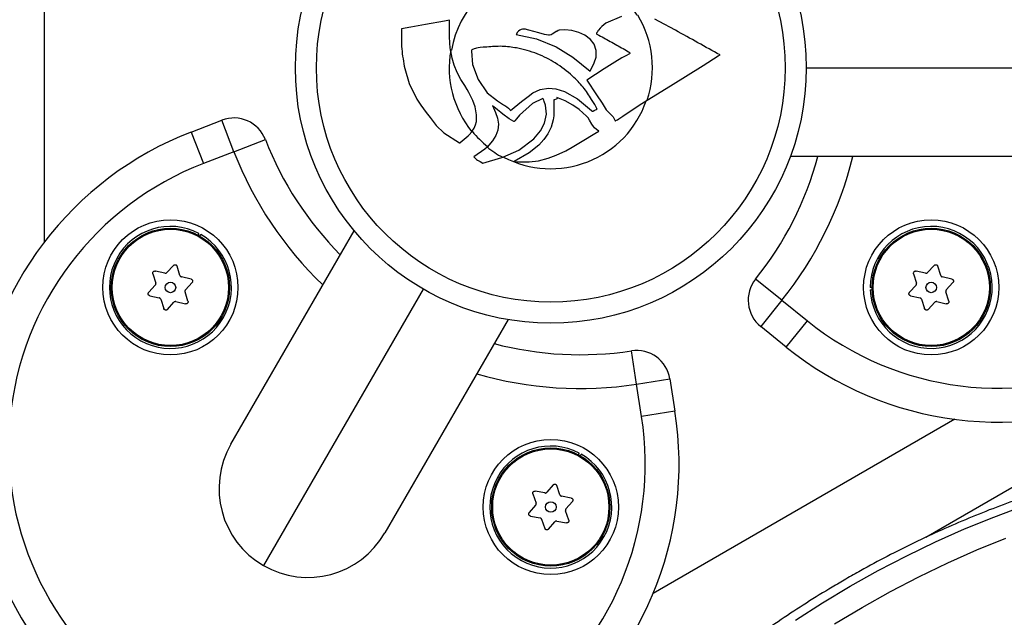
# Model space of a CAD drawing. Units: inches. Extents: x 66 to 1028, y 77 to 545.
# Drawn here: x 323 to 331, y 277 to 282 of the extents above; entities that cross this region are included whole.
import ezdxf

# ---------------------------------------------------------------- set-up
doc = ezdxf.new("R2010")
doc.units = ezdxf.units.IN
doc.header["$MEASUREMENT"] = 0
doc.header["$PDSIZE"] = -1
doc.layers.add('CONTOUR', color=7, linetype='Continuous')
doc.layers.add('DIM_IMP_BORDURE', color=7, linetype='Continuous')
doc.styles.add('DIM', font='romans.shx')
doc.dimstyles.new('Implantation (Pied-mètre)', dxfattribs={"dimscale": 96, "dimtxt": 0.09375, "dimasz": 0.125, "dimexe": 0.125, "dimexo": 0.125, "dimgap": 0.03, "dimtad": 1, "dimdec": 3, "dimzin": 0, "dimdsep": 46, "dimlunit": 4, "dimtxsty": 'DIM', "dimblk1": 'OBLIQUE', "dimblk2": 'OBLIQUE', "dimsah": 1, "dimcen": 0.089844, "dimdle": 0.125, "dimclrt": 7, "dimadec": 0, "dimazin": 0, "dimtfac": 1, "dimtdec": 0, "dimtofl": 0, "dimtmove": 0, "dimatfit": 3, "dimldrblk": 'OBLIQUE', "dimfxl": 1, "dimfrac": 2, "dimtolj": 1, "dimtzin": 0, "dimarcsym": 0})

# ---------------------------------------------------------------- blocks, each defined once
blk = doc.blocks.new('_OBLIQUE')
at = {"color": 0, "linetype": 'ByBlock'}
blk.add_line((-0.5, -0.5), (0.5, 0.5), dxfattribs=at)
blk = doc.blocks.new('*D13')
at = {"layer": 'Defpoints', "color": 0}
for p in [(387.5776, 471.617), (97.3187, 93.0549), (584.9854, 93.0549)]:
    blk.add_point(p, dxfattribs=at)
at = {"layer": 'DIM_IMP_BORDURE', "color": 0, "lineweight": -2}
for p, q in [((97.3187, 487.867), (97.3187, 76.8049)), ((371.3276, 471.617), (81.0687, 471.617)), ((568.7354, 93.0549), (81.0687, 93.0549))]:
    blk.add_line(p, q, dxfattribs=at)
at = {"layer": 'DIM_IMP_BORDURE', "color": 0, "lineweight": -2, "xscale": 16.25, "yscale": 16.25, "zscale": 16.25}
for p, rotation in [((97.3187, 471.617), 90), ((97.3187, 93.0549), 270)]:
    blk.add_blockref('_OBLIQUE', p, dxfattribs=dict(at, rotation=rotation))
at = {"layer": 'DIM_IMP_BORDURE', "color": 7, "insert": (84.1511, 282.336), "char_height": 12.1875, "attachment_point": 5, "rotation": 90, "style": 'DIM'}
blk.add_mtext('\\A1;31\'-7" [9.615m]', dxfattribs=at)

msp = doc.modelspace()

# ---------------------------------------------------------------- linework, layer by layer
at = {"layer": 'CONTOUR'}
for p, q in [((323.6701, 279.9862), (323.6701, 282.5635)), ((327.9408, 281.6541), (327.8234, 281.604)), ((326.4905, 281.595), (326.3807, 281.5754)), ((326.6298, 281.6195), (326.4905, 281.595)), ((326.6682, 281.6265), (326.6298, 281.6195)), ((326.6664, 281.5599), (326.6682, 281.6265)), ((328.2198, 281.6177), (328.1863, 281.6352)), ((328.339, 281.5525), (328.2198, 281.6177)), ((326.3116, 281.5621), (326.3116, 281.5597)), ((326.313, 281.5625), (326.3117, 281.5622)), ((326.3807, 281.5754), (326.313, 281.5625)), ((326.6668, 281.5108), (326.6664, 281.5599)), ((326.6703, 281.4511), (326.6668, 281.5108)), ((327.1645, 281.5289), (327.1597, 281.5206)), ((327.1597, 281.5206), (327.3111, 281.4882)), ((327.1688, 281.5353), (327.1645, 281.5289)), ((327.1736, 281.5416), (327.1688, 281.5353)), ((327.178, 281.5464), (327.1736, 281.5416)), ((327.1879, 281.5543), (327.178, 281.5464)), ((327.1981, 281.5589), (327.1879, 281.5543)), ((327.2086, 281.5608), (327.1981, 281.5589)), ((327.2229, 281.5606), (327.2086, 281.5608)), ((327.2297, 281.5597), (327.2229, 281.5606)), ((327.2381, 281.5581), (327.2297, 281.5597)), ((327.2456, 281.5564), (327.2381, 281.5581)), ((327.2555, 281.5539), (327.2456, 281.5564)), ((327.3278, 281.533), (327.2555, 281.5539)), ((327.3715, 281.5215), (327.3278, 281.533)), ((327.4006, 281.5154), (327.3715, 281.5215)), ((327.4077, 281.5154), (327.4006, 281.5154)), ((327.4187, 281.5189), (327.4077, 281.5154)), ((327.4262, 281.5227), (327.4187, 281.5189)), ((327.4394, 281.5307), (327.4262, 281.5227)), ((327.4574, 281.5423), (327.4394, 281.5307)), ((327.4605, 281.5442), (327.4574, 281.5423)), ((327.4724, 281.5502), (327.4605, 281.5442)), ((327.4798, 281.5525), (327.4724, 281.5502)), ((327.5217, 281.5565), (327.4798, 281.5525)), ((327.5734, 281.5513), (327.5217, 281.5565)), ((327.6247, 281.5372), (327.5734, 281.5513)), ((327.6694, 281.516), (327.6247, 281.5372)), ((327.712, 281.4836), (327.6694, 281.516)), ((327.7544, 281.5284), (327.7552, 281.5274)), ((327.7552, 281.5274), (327.7563, 281.5264)), ((327.7563, 281.5264), (327.7586, 281.5248)), ((327.7586, 281.5248), (327.773, 281.5163)), ((326.6761, 281.4028), (326.6703, 281.4511)), ((327.3111, 281.4882), (327.4556, 281.4299)), ((327.7386, 281.4492), (327.712, 281.4836)), ((327.7539, 281.4039), (327.7386, 281.4492)), ((326.6765, 281.4007), (326.6761, 281.4028)), ((326.6878, 281.3451), (326.6765, 281.4007)), ((326.8293, 281.3977), (326.8388, 281.2985)), ((326.8336, 281.4066), (326.8304, 281.4021)), ((326.8377, 281.4098), (326.8336, 281.4066)), ((326.8445, 281.4134), (326.8377, 281.4098)), ((326.8511, 281.4159), (326.8445, 281.4134)), ((326.8602, 281.4185), (326.8511, 281.4159)), ((326.8684, 281.4203), (326.8602, 281.4185)), ((326.8787, 281.4221), (326.8684, 281.4203)), ((326.8942, 281.4242), (326.8787, 281.4221)), ((326.9171, 281.4264), (326.8942, 281.4242)), ((326.9446, 281.4286), (326.9171, 281.4264)), ((327.4556, 281.4299), (327.5806, 281.3544)), ((327.7516, 281.3538), (327.7539, 281.4039)), ((327.977, 281.3653), (327.9431, 281.3482)), ((327.964, 281.4106), (327.9916, 281.394)), ((327.9951, 281.376), (327.977, 281.3653)), ((327.9916, 281.394), (327.9963, 281.3905)), ((327.9987, 281.3787), (327.9951, 281.376)), ((327.9963, 281.3905), (327.999, 281.3881)), ((328.0006, 281.3805), (327.9987, 281.3787)), ((327.999, 281.3881), (328.0013, 281.3854)), ((328.002, 281.3827), (328.0006, 281.3805)), ((328.0013, 281.3854), (328.0021, 281.3839)), ((328.5451, 281.2921), (328.6559, 281.3643)), ((328.6559, 281.3643), (328.6692, 281.3699)), ((326.703, 281.2943), (326.6878, 281.3451)), ((326.7248, 281.2413), (326.703, 281.2943)), ((326.8388, 281.2985), (326.8789, 281.1895)), ((327.5806, 281.3544), (327.7086, 281.25)), ((327.7086, 281.25), (327.7379, 281.3108)), ((327.7379, 281.3108), (327.7516, 281.3538)), ((327.8902, 281.3164), (327.8121, 281.2667)), ((327.9431, 281.3482), (327.8902, 281.3164)), ((328.3025, 281.1416), (328.5451, 281.2921)), ((326.336, 281.2687), (326.3698, 281.1582)), ((326.7525, 281.1895), (326.7248, 281.2413)), ((327.8121, 281.2667), (327.6827, 281.1826)), ((329.3071, 281.2749), (331.6696, 281.2749)), ((326.3698, 281.1582), (326.4269, 281.0437)), ((326.7804, 281.1432), (326.7525, 281.1895)), ((326.7973, 281.1145), (326.7804, 281.1432)), ((326.8789, 281.1895), (326.947, 281.0905)), ((327.6827, 281.1826), (327.7563, 281.0748)), ((328.1294, 281.0343), (328.3025, 281.1416)), ((326.8094, 281.0931), (326.7973, 281.1145)), ((326.8394, 281.0321), (326.8094, 281.0931)), ((326.947, 281.0905), (327.0229, 281.0304)), ((327.2484, 281.063), (327.2848, 281.0893)), ((327.2848, 281.0893), (327.3386, 281.1155)), ((327.3386, 281.1155), (327.399, 281.125)), ((327.399, 281.125), (327.4534, 281.1194)), ((327.4534, 281.1194), (327.5175, 281.0993)), ((327.5175, 281.0993), (327.6156, 281.0452)), ((327.7563, 281.0748), (327.7976, 281.012)), ((326.4269, 281.0437), (326.456, 280.998)), ((326.456, 280.998), (326.494, 280.9447)), ((326.8564, 280.9863), (326.8394, 281.0321)), ((326.9855, 280.9954), (327.0072, 280.9442)), ((326.9963, 280.9866), (326.9855, 280.9954)), ((327.0229, 281.0304), (327.0456, 281.0156)), ((327.0456, 281.0156), (327.0677, 281.0019)), ((327.0677, 281.0019), (327.0757, 280.9968)), ((327.0757, 280.9968), (327.0929, 280.9849)), ((327.1189, 280.9579), (327.2004, 281.0254)), ((327.2813, 281.0101), (327.1848, 280.9246)), ((327.2004, 281.0254), (327.2484, 281.063)), ((327.357, 281.0465), (327.2813, 281.0101)), ((327.3599, 281.0452), (327.3582, 281.0465)), ((327.3611, 281.0436), (327.3599, 281.0452)), ((327.3629, 281.0405), (327.3611, 281.0436)), ((327.3654, 281.0349), (327.3629, 281.0405)), ((327.369, 281.0247), (327.3654, 281.0349)), ((327.3766, 280.9972), (327.369, 281.0247)), ((327.3841, 280.932), (327.3766, 280.9972)), ((327.4395, 281.0389), (327.4393, 281.0308)), ((327.4393, 281.0308), (327.4402, 280.9641)), ((327.4563, 281.0424), (327.4444, 281.0376)), ((327.4609, 281.046), (327.4563, 281.0424)), ((327.4633, 281.0489), (327.4609, 281.046)), ((327.5237, 281.0311), (327.4629, 281.0549)), ((327.5805, 280.9995), (327.5237, 281.0311)), ((327.6277, 280.9651), (327.5805, 280.9995)), ((327.6156, 281.0452), (327.7176, 280.958)), ((327.7423, 281.0023), (327.7192, 281.0411)), ((327.7551, 280.9791), (327.7423, 281.0023)), ((327.7976, 281.012), (327.8268, 280.9649)), ((327.9504, 280.9175), (328.0711, 280.9973)), ((328.0711, 280.9973), (328.1294, 281.0343)), ((326.494, 280.9447), (326.5236, 280.9061)), ((326.8682, 280.9263), (326.8564, 280.9863)), ((326.8666, 280.8785), (326.8682, 280.9263)), ((327.0236, 280.964), (326.9963, 280.9866)), ((327.0072, 280.9442), (327.0221, 280.9029)), ((327.048, 280.9439), (327.0236, 280.964)), ((327.0621, 280.9326), (327.048, 280.9439)), ((327.1085, 280.8984), (327.0621, 280.9326)), ((327.0929, 280.9849), (327.1033, 280.9766)), ((327.1033, 280.9766), (327.1092, 280.9712)), ((327.1092, 280.9712), (327.1132, 280.9669)), ((327.1132, 280.9669), (327.117, 280.9618)), ((327.117, 280.9618), (327.1189, 280.9579)), ((327.1848, 280.9246), (327.1638, 280.8973)), ((327.3697, 280.8646), (327.3841, 280.932)), ((327.4402, 280.9641), (327.439, 280.9192)), ((327.6816, 280.9171), (327.6277, 280.9651)), ((327.7377, 280.9571), (327.739, 280.9578)), ((327.739, 280.9578), (327.7486, 280.9634)), ((327.7486, 280.9634), (327.7554, 280.967)), ((327.7576, 280.9742), (327.7551, 280.9791)), ((327.7554, 280.967), (327.7593, 280.9684)), ((327.7588, 280.9715), (327.7576, 280.9742)), ((327.7595, 280.9688), (327.7588, 280.9715)), ((327.8268, 280.9649), (327.834, 280.9558)), ((327.834, 280.9558), (327.8594, 280.9322)), ((327.8594, 280.9322), (327.8785, 280.9113)), ((324.7565, 280.7996), (324.9825, 280.8867)), ((325.0724, 280.6535), (324.9825, 280.8867)), ((326.5236, 280.9061), (326.57, 280.8482)), ((326.8494, 280.8273), (326.86, 280.852)), ((326.86, 280.852), (326.8666, 280.8785)), ((327.0221, 280.9029), (327.03, 280.8586)), ((327.03, 280.8586), (327.0252, 280.8133)), ((327.1436, 280.8767), (327.1085, 280.8984)), ((327.1465, 280.8777), (327.1444, 280.8766)), ((327.1483, 280.8792), (327.1465, 280.8777)), ((327.1512, 280.8822), (327.1483, 280.8792)), ((327.1638, 280.8973), (327.1512, 280.8822)), ((327.3407, 280.8096), (327.3697, 280.8646)), ((327.435, 280.8899), (327.4195, 280.836)), ((327.439, 280.9192), (327.435, 280.8899)), ((327.6929, 280.9045), (327.6816, 280.9171)), ((327.7046, 280.8881), (327.6929, 280.9045)), ((327.7218, 280.8584), (327.7046, 280.8881)), ((327.7327, 280.8414), (327.7218, 280.8584)), ((327.8785, 280.9113), (327.8876, 280.8925)), ((327.8876, 280.8925), (327.8903, 280.8862)), ((327.894, 280.8832), (327.8968, 280.8836)), ((327.8968, 280.8836), (327.8994, 280.8844)), ((327.8994, 280.8844), (327.9034, 280.8862)), ((327.9034, 280.8862), (327.9101, 280.8899)), ((327.9101, 280.8899), (327.9211, 280.8968)), ((327.9211, 280.8968), (327.9504, 280.9175)), ((324.7565, 280.7996), (324.8464, 280.5663)), ((326.57, 280.8482), (326.6265, 280.794)), ((326.6265, 280.794), (326.7413, 280.7197)), ((326.8054, 280.7725), (326.8128, 280.7794)), ((326.8128, 280.7794), (326.8328, 280.8016)), ((326.8328, 280.8016), (326.8339, 280.8031)), ((326.8339, 280.8031), (326.8494, 280.8273)), ((327.0252, 280.8133), (327.0111, 280.775)), ((327.2913, 280.7504), (327.3407, 280.8096)), ((327.3955, 280.786), (327.3667, 280.7441)), ((327.4195, 280.836), (327.3955, 280.786)), ((327.6503, 280.732), (327.744, 280.7895)), ((327.7416, 280.8303), (327.7327, 280.8414)), ((327.7555, 280.8172), (327.7416, 280.8303)), ((327.744, 280.7895), (327.7721, 280.8061)), ((327.7721, 280.8061), (327.7555, 280.8172)), ((325.0724, 280.6535), (325.3054, 280.7442)), ((326.7463, 280.7211), (326.8054, 280.7725)), ((326.9853, 280.7333), (326.946, 280.6888)), ((327.0111, 280.775), (326.9853, 280.7333)), ((327.1804, 280.6648), (327.2913, 280.7504)), ((327.3667, 280.7441), (327.329, 280.7028)), ((327.5743, 280.6864), (327.6503, 280.732)), ((325.0724, 280.6535), (324.8464, 280.5663)), ((326.9287, 280.6733), (326.8474, 280.6171)), ((326.946, 280.6888), (326.9287, 280.6733)), ((327.0613, 280.6125), (327.1804, 280.6648)), ((327.2581, 280.6463), (327.1462, 280.5824)), ((327.329, 280.7028), (327.2581, 280.6463)), ((327.4575, 280.6272), (327.5274, 280.6604)), ((327.5274, 280.6604), (327.5743, 280.6864)), ((326.8474, 280.6171), (326.8566, 280.606)), ((326.8566, 280.606), (326.8678, 280.5964)), ((326.8678, 280.5964), (326.8738, 280.5926)), ((326.8738, 280.5926), (326.8932, 280.5815)), ((326.8932, 280.5815), (326.914, 280.57)), ((326.914, 280.57), (327.0536, 280.6102)), ((327.0536, 280.6102), (327.0613, 280.6125)), ((327.1459, 280.581), (327.1473, 280.5804)), ((327.1473, 280.5804), (327.1502, 280.5798)), ((327.1502, 280.5798), (327.1562, 280.5791)), ((327.1562, 280.5791), (327.1736, 280.5788)), ((327.1736, 280.5788), (327.1787, 280.5798)), ((327.1787, 280.5798), (327.1859, 280.58)), ((327.1859, 280.58), (327.2165, 280.5795)), ((327.2165, 280.5795), (327.2575, 280.5803)), ((327.2575, 280.5803), (327.3262, 280.5876)), ((327.3262, 280.5876), (327.3982, 280.6053)), ((327.3982, 280.6053), (327.4575, 280.6272)), ((331.0121, 280.6174), (329.189, 280.6174)), ((324.8124, 280.0494), (324.806, 280.0372)), ((325.0502, 278.4903), (325.9617, 280.0691)), ((324.8212, 280.0288), (324.8282, 280.0407)), ((324.5615, 279.7552), (324.4911, 279.771)), ((324.6253, 279.8129), (324.5764, 279.7598)), ((324.6732, 279.7381), (324.6517, 279.807)), ((330.1906, 279.7552), (330.1202, 279.771)), ((330.2545, 279.8129), (330.2055, 279.7598)), ((330.3024, 279.7381), (330.2809, 279.807)), ((324.4727, 279.7511), (324.4942, 279.6822)), ((324.7551, 279.7116), (324.6847, 279.7275)), ((324.7142, 279.6327), (324.7631, 279.6858)), ((329.1275, 279.5551), (328.9324, 279.7114)), ((330.1019, 279.7511), (330.1234, 279.6822)), ((330.3842, 279.7116), (330.3138, 279.7275)), ((330.3434, 279.6327), (330.3923, 279.6858)), ((324.4908, 279.667), (324.4418, 279.6139)), ((324.7323, 279.5486), (324.7108, 279.6175)), ((326.4721, 279.6381), (325.2908, 277.5921)), ((329.7942, 279.6499), (329.7803, 279.6499)), ((329.7807, 279.6319), (329.7945, 279.6324)), ((330.1199, 279.667), (330.071, 279.6139)), ((330.3614, 279.5486), (330.3399, 279.6175)), ((324.4499, 279.5881), (324.5203, 279.5723)), ((324.5318, 279.5617), (324.5533, 279.4928)), ((324.5797, 279.4868), (324.6286, 279.5399)), ((324.6435, 279.5445), (324.7139, 279.5287)), ((329.1275, 279.5551), (328.9705, 279.3606)), ((329.1275, 279.5551), (329.316, 279.4028)), ((330.0791, 279.5881), (330.1495, 279.5723)), ((330.1609, 279.5617), (330.1824, 279.4928)), ((330.2088, 279.4868), (330.2578, 279.5399)), ((330.2727, 279.5445), (330.3431, 279.5287)), ((327.1005, 279.4116), (326.189, 277.8328)), ((329.1589, 279.2083), (329.316, 279.4028)), ((329.1589, 279.2083), (328.9705, 279.3606)), ((332.7334, 279.2677), (330.1909, 277.7998)), ((328.0512, 278.9337), (328.0134, 279.1808)), ((328.0512, 278.9337), (328.2982, 278.9724)), ((328.2982, 278.9724), (328.3358, 278.7331)), ((328.0888, 278.6943), (328.0512, 278.9337)), ((328.3358, 278.7331), (328.0888, 278.6943)), ((330.4065, 278.6743), (328.1745, 277.3856)), ((327.627, 278.4244), (327.6205, 278.4122)), ((327.6358, 278.4038), (327.6427, 278.4157)), ((327.4346, 278.1886), (327.3874, 278.1339)), ((327.4849, 278.1153), (327.4612, 278.1835)), ((327.2841, 278.1219), (327.3078, 278.0537)), ((327.3726, 278.1288), (327.3018, 278.1423)), ((327.5676, 278.0916), (327.4967, 278.1051)), ((327.3048, 278.0384), (327.2577, 277.9837)), ((327.5293, 278.0114), (327.5765, 278.066)), ((327.2666, 277.9582), (327.3374, 277.9446)), ((327.5501, 277.9279), (327.5264, 277.996)), ((327.3493, 277.9344), (327.373, 277.8663)), ((327.3996, 277.8612), (327.4467, 277.9158)), ((327.4615, 277.9209), (327.5324, 277.9074))]:
    msp.add_line(p, q, dxfattribs=at)
at = {"layer": 'CONTOUR', "flags": 128}
for points in [[(329.6323, 277.4381), (329.8405, 277.5542), (330.0515, 277.664), (330.2646, 277.7668), (330.479, 277.8625), (330.694, 277.9507), (330.9088, 278.031)], [(329.722, 277.2826), (329.9302, 277.3988), (330.1413, 277.5085), (330.3543, 277.6114), (330.5687, 277.7071), (330.7837, 277.7952)], [(329.227, 277.1879), (329.4275, 277.3158), (329.6323, 277.4381)], [(329.5173, 277.1604), (329.722, 277.2826)]]:
    msp.add_lwpolyline(points, dxfattribs=at)
at = {"layer": 'CONTOUR'}
for centre, radius in [((327.4171, 281.2749), 1.89), ((327.4171, 281.2749), 1.7342), ((324.6025, 279.6499), 0.5), ((330.2317, 279.6499), 0.5), ((324.6025, 279.6499), 0.4375), ((324.6025, 279.6499), 0.4302), ((330.2317, 279.6499), 0.4375), ((330.2317, 279.6499), 0.4302), ((324.6025, 279.6499), 0.0391), ((330.2317, 279.6499), 0.0391), ((327.4171, 278.0249), 0.5), ((327.4171, 278.0249), 0.4375), ((327.4171, 278.0249), 0.4302), ((327.4171, 278.0249), 0.0391)]:
    msp.add_circle(centre, radius, dxfattribs=at)
for centre, radius, start, end in [((330.7297, 281.3965), 2.5, 1.85804, 128.9243), ((330.7297, 281.3965), 2.25, 1.85804, 128.9243), ((327.4171, 281.2749), 0.7473, 31.38265, 169.93375), ((327.4171, 281.2749), 0.7519, 341.33915, 31.14469), ((327.4171, 281.2749), 0.7519, 170.2032, 219.00457), ((330.7297, 281.1533), 2.5, 231.0757, 358.14196), ((330.7297, 281.1533), 2.25, 231.0757, 358.14196), ((327.4171, 281.2749), 0.7473, 242.10692, 340.90171), ((325.0724, 280.6535), 0.25, 21.28964, 111.0757), ((325.6555, 278.4669), 2.5, 111.0757, 238.14196), ((327.4171, 281.2749), 0.7473, 218.91732, 231.2505), ((327.6348, 281.6519), 2.5, 201.28964, 224.75185), ((327.6348, 281.6519), 2.75, 201.28964, 226.16711), ((327.4171, 281.2749), 0.7519, 231.20666, 241.75762), ((325.6555, 278.4669), 2.25, 111.0757, 238.14196), ((326.9817, 281.2749), 2.5, 321.28964, 344.75185), ((326.9817, 281.2749), 2.75, 321.28964, 346.16711), ((324.6025, 279.6499), 0.4514, 62.28377, 60), ((330.2317, 279.6499), 0.4514, 182.28377, 180), ((329.1275, 279.5551), 0.25, 141.28964, 231.0757), ((327.6348, 281.6519), 2.5, 255.24815, 278.71036), ((328.0512, 278.9337), 0.25, 8.9243, 98.71036), ((327.6348, 281.6519), 2.75, 253.83289, 278.71036), ((325.8661, 278.3453), 2.5, 241.85804, 8.9243), ((325.8661, 278.3453), 2.25, 241.85804, 8.9243), ((325.6196, 278.1615), 0.6575, 150, 240), ((327.4171, 278.0249), 0.4514, 62.28377, 60), ((325.6196, 278.1615), 0.6575, 240, 330)]:
    msp.add_arc(centre, radius, start, end, dxfattribs=at)
for points, knots in [([(327.8234, 281.604), (327.8041, 281.5885), (327.7771, 281.5668), (327.7595, 281.5373), (327.7544, 281.5288)], [0, 0, 0, 0, 0.71289, 1, 1, 1, 1]), ([(326.3116, 281.5597), (326.3111, 281.5113), (326.3101, 281.4135), (326.3273, 281.3172), (326.336, 281.2687)], [0, 0, 0, 0, 0.49609, 1, 1, 1, 1]), ([(326.3117, 281.5622), (326.3116, 281.5622), (326.3116, 281.5622), (326.3116, 281.5621), (326.3116, 281.5621), (326.3116, 281.5621), (326.3116, 281.5621)], [0, 0, 0, 0, 0.259096, 0.502817, 0.797135, 1, 1, 1, 1]), ([(327.7544, 281.5288), (327.7544, 281.5288), (327.7543, 281.5287), (327.7543, 281.5285), (327.7544, 281.5285), (327.7544, 281.5284), (327.7544, 281.5284)], [0, 0, 0, 0, 0.3118, 0.642716, 0.972833, 1, 1, 1, 1]), ([(327.773, 281.5163), (327.8049, 281.4986), (327.8687, 281.4634), (327.9323, 281.4282), (327.964, 281.4106)], [0, 0, 0, 0, 0.500929, 1, 1, 1, 1]), ([(328.6692, 281.3699), (328.6152, 281.3998), (328.5081, 281.459), (328.3951, 281.5215), (328.339, 281.5525)], [0, 0, 0, 0, 0.504389, 1, 1, 1, 1]), ([(327.1644, 281.4216), (327.1283, 281.4269), (327.0553, 281.4377), (326.9818, 281.4317), (326.9446, 281.4286)], [0, 0, 0, 0, 0.494134, 1, 1, 1, 1]), ([(326.8304, 281.4021), (326.8299, 281.4009), (326.8294, 281.3995), (326.8293, 281.398), (326.8293, 281.3977)], [0, 0, 0, 0, 0.810652, 1, 1, 1, 1]), ([(327.3872, 281.3462), (327.3638, 281.3574), (327.2927, 281.3913), (327.216, 281.4094), (327.1644, 281.4216)], [0, 0, 0, 0, 0.328443, 1, 1, 1, 1]), ([(328.0021, 281.3839), (328.0021, 281.3837), (328.0022, 281.3833), (328.0021, 281.3829), (328.002, 281.3827), (328.002, 281.3827)], [0, 0, 0, 0, 0.470123, 0.948998, 1, 1, 1, 1]), ([(327.5785, 281.2137), (327.5371, 281.2482), (327.4772, 281.2982), (327.4084, 281.3349), (327.3872, 281.3462)], [0, 0, 0, 0, 0.690264, 1, 1, 1, 1]), ([(327.7192, 281.0411), (327.6991, 281.072), (327.6585, 281.1346), (327.6053, 281.1871), (327.5785, 281.2137)], [0, 0, 0, 0, 0.494756, 1, 1, 1, 1]), ([(327.3582, 281.0465), (327.358, 281.0465), (327.3577, 281.0466), (327.3572, 281.0466), (327.357, 281.0465), (327.357, 281.0465)], [0, 0, 0, 0, 0.469539, 0.94557, 1, 1, 1, 1]), ([(327.4444, 281.0376), (327.4438, 281.0375), (327.4425, 281.0374), (327.4407, 281.0379), (327.4398, 281.0386), (327.4395, 281.0389)], [0, 0, 0, 0, 0.367264, 0.736472, 1, 1, 1, 1]), ([(327.4629, 281.0549), (327.4632, 281.0546), (327.4638, 281.054), (327.4641, 281.053), (327.4641, 281.0525), (327.4642, 281.0524)], [0, 0, 0, 0, 0.430088, 0.862879, 1, 1, 1, 1]), ([(327.4642, 281.0524), (327.4641, 281.0517), (327.4641, 281.0504), (327.4635, 281.0494), (327.4633, 281.0489)], [0, 0, 0, 0, 0.546454, 1, 1, 1, 1]), ([(327.7176, 280.958), (327.7186, 280.9571), (327.7206, 280.9554), (327.7235, 280.9546), (327.7251, 280.9545), (327.7254, 280.9545)], [0, 0, 0, 0, 0.445289, 0.891532, 1, 1, 1, 1]), ([(327.7254, 280.9545), (327.7282, 280.9546), (327.7325, 280.9548), (327.7364, 280.9566), (327.7377, 280.9571)], [0, 0, 0, 0, 0.661309, 1, 1, 1, 1]), ([(327.7593, 280.9684), (327.7593, 280.9684), (327.7594, 280.9685), (327.7595, 280.9685), (327.7595, 280.9686), (327.7595, 280.9687), (327.7595, 280.9688), (327.7595, 280.9688)], [0, 0, 0, 0, 0.206928, 0.437063, 0.66688, 0.896824, 1, 1, 1, 1]), ([(327.1444, 280.8766), (327.1443, 280.8766), (327.1441, 280.8765), (327.1438, 280.8766), (327.1436, 280.8766), (327.1436, 280.8767)], [0, 0, 0, 0, 0.383698, 0.77953, 1, 1, 1, 1]), ([(327.8903, 280.8862), (327.8908, 280.8855), (327.8915, 280.8845), (327.8924, 280.8838), (327.8927, 280.8836)], [0, 0, 0, 0, 0.728573, 1, 1, 1, 1]), ([(327.8927, 280.8836), (327.8929, 280.8835), (327.8933, 280.8833), (327.8938, 280.8832), (327.894, 280.8832)], [0, 0, 0, 0, 0.587461, 1, 1, 1, 1]), ([(326.7413, 280.7197), (326.7416, 280.7196), (326.7421, 280.7194), (326.7428, 280.7194), (326.7432, 280.7195), (326.7433, 280.7195)], [0, 0, 0, 0, 0.428467, 0.860417, 1, 1, 1, 1]), ([(326.7433, 280.7195), (326.7441, 280.7198), (326.7452, 280.7202), (326.7461, 280.7209), (326.7463, 280.7211)], [0, 0, 0, 0, 0.769396, 1, 1, 1, 1]), ([(327.1462, 280.5824), (327.146, 280.5823), (327.1457, 280.5821), (327.1455, 280.5819), (327.1454, 280.5818)], [0, 0, 0, 0, 0.675793, 1, 1, 1, 1]), ([(327.1454, 280.5818), (327.1454, 280.5818), (327.1454, 280.5817), (327.1454, 280.5816), (327.1454, 280.5814), (327.1454, 280.5814), (327.1454, 280.5814)], [0, 0, 0, 0, 0.2617814, 0.5407914, 0.8194557, 1, 1, 1, 1]), ([(327.1454, 280.5814), (327.1455, 280.5813), (327.1456, 280.5811), (327.1458, 280.581), (327.1459, 280.581)], [0, 0, 0, 0, 0.6304742, 1, 1, 1, 1]), ([(324.4727, 279.7511), (324.4723, 279.7529), (324.4716, 279.7563), (324.4728, 279.7616), (324.4755, 279.7662), (324.4796, 279.7695), (324.4845, 279.7714), (324.4885, 279.7715), (324.4906, 279.7711), (324.4911, 279.771)], [0, 0, 0, 0, 0.161777, 0.323646, 0.483285, 0.640802, 0.798043, 0.956916, 1, 1, 1, 1]), ([(324.5615, 279.7552), (324.5632, 279.755), (324.5667, 279.7545), (324.5718, 279.7561), (324.5749, 279.7582), (324.5762, 279.7597), (324.5764, 279.7598)], [0, 0, 0, 0, 0.3188073, 0.6376692, 0.9555284, 1, 1, 1, 1]), ([(324.6253, 279.8129), (324.6266, 279.8141), (324.6292, 279.8164), (324.6344, 279.818), (324.6397, 279.818), (324.6447, 279.8161), (324.6487, 279.8128), (324.6509, 279.8095), (324.6516, 279.8074), (324.6517, 279.807)], [0, 0, 0, 0, 0.161777, 0.323646, 0.483285, 0.640802, 0.798043, 0.956916, 1, 1, 1, 1]), ([(330.1019, 279.7511), (330.1015, 279.7529), (330.1008, 279.7563), (330.102, 279.7616), (330.1047, 279.7662), (330.1088, 279.7695), (330.1137, 279.7714), (330.1176, 279.7715), (330.1198, 279.7711), (330.1202, 279.771)], [0, 0, 0, 0, 0.161777, 0.323646, 0.483285, 0.640802, 0.798043, 0.956916, 1, 1, 1, 1]), ([(330.1906, 279.7552), (330.1924, 279.755), (330.1958, 279.7545), (330.2009, 279.7561), (330.204, 279.7582), (330.2054, 279.7597), (330.2055, 279.7598)], [0, 0, 0, 0, 0.3188073, 0.6376692, 0.9555284, 1, 1, 1, 1]), ([(330.2545, 279.8129), (330.2558, 279.8141), (330.2584, 279.8164), (330.2636, 279.818), (330.2689, 279.818), (330.2738, 279.8161), (330.2779, 279.8128), (330.28, 279.8095), (330.2807, 279.8074), (330.2809, 279.807)], [0, 0, 0, 0, 0.161777, 0.323646, 0.483285, 0.640802, 0.798043, 0.956916, 1, 1, 1, 1]), ([(324.6732, 279.7381), (324.6739, 279.7364), (324.6752, 279.7332), (324.6791, 279.7296), (324.6825, 279.728), (324.6844, 279.7275), (324.6847, 279.7275)], [0, 0, 0, 0, 0.318807, 0.637669, 0.955528, 1, 1, 1, 1]), ([(324.7551, 279.7116), (324.7568, 279.7111), (324.7601, 279.71), (324.7641, 279.7063), (324.7667, 279.7017), (324.7676, 279.6965), (324.7667, 279.6913), (324.7649, 279.6878), (324.7634, 279.6861), (324.7631, 279.6858)], [0, 0, 0, 0, 0.161777, 0.323646, 0.483285, 0.640802, 0.798043, 0.956916, 1, 1, 1, 1]), ([(330.3024, 279.7381), (330.303, 279.7364), (330.3044, 279.7332), (330.3083, 279.7296), (330.3117, 279.728), (330.3136, 279.7275), (330.3138, 279.7275)], [0, 0, 0, 0, 0.318807, 0.637669, 0.955528, 1, 1, 1, 1]), ([(330.3842, 279.7116), (330.3859, 279.7111), (330.3893, 279.71), (330.3932, 279.7063), (330.3958, 279.7017), (330.3967, 279.6965), (330.3959, 279.6913), (330.394, 279.6878), (330.3926, 279.6861), (330.3923, 279.6858)], [0, 0, 0, 0, 0.161777, 0.323646, 0.483285, 0.640802, 0.798043, 0.956916, 1, 1, 1, 1]), ([(324.4499, 279.5881), (324.4482, 279.5887), (324.4449, 279.5898), (324.4409, 279.5934), (324.4383, 279.5981), (324.4374, 279.6033), (324.4382, 279.6084), (324.4401, 279.612), (324.4415, 279.6136), (324.4418, 279.6139)], [0, 0, 0, 0, 0.161777, 0.323646, 0.483285, 0.640802, 0.798043, 0.956916, 1, 1, 1, 1]), ([(324.4908, 279.667), (324.4918, 279.6684), (324.4939, 279.6712), (324.4951, 279.6764), (324.4948, 279.6801), (324.4943, 279.682), (324.4942, 279.6822)], [0, 0, 0, 0, 0.3188073, 0.6376692, 0.9555284, 1, 1, 1, 1]), ([(324.7142, 279.6327), (324.7132, 279.6313), (324.7111, 279.6286), (324.7099, 279.6234), (324.7102, 279.6196), (324.7107, 279.6177), (324.7108, 279.6175)], [0, 0, 0, 0, 0.318807, 0.637669, 0.955528, 1, 1, 1, 1]), ([(330.0791, 279.5881), (330.0774, 279.5887), (330.074, 279.5898), (330.0701, 279.5934), (330.0675, 279.5981), (330.0666, 279.6033), (330.0674, 279.6084), (330.0693, 279.612), (330.0707, 279.6136), (330.071, 279.6139)], [0, 0, 0, 0, 0.161777, 0.323646, 0.483285, 0.640802, 0.798043, 0.956916, 1, 1, 1, 1]), ([(330.1199, 279.667), (330.121, 279.6684), (330.1231, 279.6712), (330.1243, 279.6764), (330.124, 279.6801), (330.1234, 279.682), (330.1234, 279.6822)], [0, 0, 0, 0, 0.318807, 0.637669, 0.955528, 1, 1, 1, 1]), ([(330.3434, 279.6327), (330.3423, 279.6313), (330.3402, 279.6286), (330.339, 279.6234), (330.3393, 279.6196), (330.3399, 279.6177), (330.3399, 279.6175)], [0, 0, 0, 0, 0.318807, 0.637669, 0.955528, 1, 1, 1, 1]), ([(324.5318, 279.5617), (324.5311, 279.5633), (324.5297, 279.5665), (324.5258, 279.5701), (324.5224, 279.5718), (324.5205, 279.5722), (324.5203, 279.5723)], [0, 0, 0, 0, 0.318807, 0.637669, 0.955528, 1, 1, 1, 1]), ([(324.6435, 279.5445), (324.6418, 279.5448), (324.6383, 279.5452), (324.6332, 279.5436), (324.6301, 279.5415), (324.6288, 279.5401), (324.6286, 279.5399)], [0, 0, 0, 0, 0.3188073, 0.6376692, 0.9555284, 1, 1, 1, 1]), ([(324.7323, 279.5486), (324.7326, 279.5469), (324.7333, 279.5434), (324.7322, 279.5381), (324.7294, 279.5336), (324.7254, 279.5302), (324.7205, 279.5283), (324.7165, 279.5282), (324.7144, 279.5286), (324.7139, 279.5287)], [0, 0, 0, 0, 0.161777, 0.323646, 0.483285, 0.640802, 0.798043, 0.956916, 1, 1, 1, 1]), ([(330.1609, 279.5617), (330.1603, 279.5633), (330.1589, 279.5665), (330.155, 279.5701), (330.1516, 279.5718), (330.1497, 279.5722), (330.1495, 279.5723)], [0, 0, 0, 0, 0.318807, 0.637669, 0.955528, 1, 1, 1, 1]), ([(330.2727, 279.5445), (330.2709, 279.5448), (330.2675, 279.5452), (330.2624, 279.5436), (330.2593, 279.5415), (330.2579, 279.5401), (330.2578, 279.5399)], [0, 0, 0, 0, 0.3188073, 0.6376692, 0.9555284, 1, 1, 1, 1]), ([(330.3614, 279.5486), (330.3618, 279.5469), (330.3625, 279.5434), (330.3613, 279.5381), (330.3586, 279.5336), (330.3545, 279.5302), (330.3496, 279.5283), (330.3457, 279.5282), (330.3435, 279.5286), (330.3431, 279.5287)], [0, 0, 0, 0, 0.161777, 0.323646, 0.483285, 0.640802, 0.798043, 0.956916, 1, 1, 1, 1]), ([(324.5797, 279.4868), (324.5784, 279.4857), (324.5757, 279.4833), (324.5706, 279.4817), (324.5653, 279.4818), (324.5603, 279.4836), (324.5562, 279.4869), (324.5541, 279.4903), (324.5534, 279.4923), (324.5533, 279.4928)], [0, 0, 0, 0, 0.161777, 0.323646, 0.483285, 0.640802, 0.798043, 0.956916, 1, 1, 1, 1]), ([(330.2088, 279.4868), (330.2075, 279.4857), (330.2049, 279.4833), (330.1997, 279.4817), (330.1944, 279.4818), (330.1895, 279.4836), (330.1854, 279.4869), (330.1833, 279.4903), (330.1826, 279.4923), (330.1824, 279.4928)], [0, 0, 0, 0, 0.161777, 0.323646, 0.483285, 0.640802, 0.798043, 0.956916, 1, 1, 1, 1]), ([(334.1561, 277.7248), (334.1437, 277.7457), (334.1113, 277.8003), (334.047, 277.8813), (333.9649, 277.9681), (333.8722, 278.0476), (333.7699, 278.1198), (333.6578, 278.1845), (333.5363, 278.2414), (333.4057, 278.2903), (333.2665, 278.3311), (333.119, 278.3634), (332.964, 278.3873), (332.8018, 278.4027), (332.6331, 278.4095), (332.4585, 278.4077), (332.2784, 278.3975), (332.0936, 278.3788), (331.9045, 278.3518), (331.7117, 278.3167), (331.5157, 278.2735), (331.3173, 278.2224), (331.1168, 278.1636), (330.915, 278.0973), (330.7124, 278.0236), (330.5097, 277.9429), (330.3074, 277.8554), (330.1061, 277.7613), (329.9065, 277.6609), (329.7382, 277.5705), (329.6371, 277.5128), (329.601, 277.4922)], [0, 0, 0, 0, 0.0212712, 0.0555129, 0.0898079, 0.1242514, 0.1589137, 0.1938322, 0.2290103, 0.2644235, 0.3000292, 0.3357784, 0.3716237, 0.407525, 0.4434516, 0.4793779, 0.5152892, 0.5511785, 0.5870419, 0.6228785, 0.6586887, 0.6944742, 0.730237, 0.7659796, 0.8017046, 0.8374148, 0.8731126, 0.9088009, 0.944482, 0.9801586, 1, 1, 1, 1]), ([(327.4346, 278.1886), (327.4358, 278.1898), (327.4384, 278.1922), (327.4435, 278.194), (327.4488, 278.1941), (327.4538, 278.1924), (327.458, 278.1892), (327.4602, 278.1859), (327.461, 278.1839), (327.4612, 278.1835)], [0, 0, 0, 0, 0.161777, 0.323646, 0.483285, 0.640802, 0.798043, 0.956916, 1, 1, 1, 1]), ([(327.2841, 278.1219), (327.2836, 278.1236), (327.2828, 278.127), (327.2838, 278.1323), (327.2864, 278.137), (327.2903, 278.1405), (327.2952, 278.1425), (327.2991, 278.1428), (327.3013, 278.1424), (327.3018, 278.1423)], [0, 0, 0, 0, 0.1617768, 0.3236459, 0.4832849, 0.6408025, 0.7980428, 0.9569156, 1, 1, 1, 1]), ([(327.3726, 278.1288), (327.3744, 278.1286), (327.3779, 278.1283), (327.3829, 278.13), (327.3859, 278.1323), (327.3872, 278.1338), (327.3874, 278.1339)], [0, 0, 0, 0, 0.3188073, 0.6376692, 0.9555284, 1, 1, 1, 1]), ([(327.4849, 278.1153), (327.4856, 278.1137), (327.4871, 278.1106), (327.4911, 278.107), (327.4945, 278.1055), (327.4965, 278.1051), (327.4967, 278.1051)], [0, 0, 0, 0, 0.318807, 0.637669, 0.955528, 1, 1, 1, 1]), ([(327.5676, 278.0916), (327.5693, 278.0911), (327.5726, 278.0901), (327.5767, 278.0865), (327.5795, 278.082), (327.5805, 278.0768), (327.5799, 278.0716), (327.5781, 278.068), (327.5768, 278.0664), (327.5765, 278.066)], [0, 0, 0, 0, 0.161777, 0.323646, 0.483285, 0.640802, 0.798043, 0.956916, 1, 1, 1, 1]), ([(327.3048, 278.0384), (327.3059, 278.0398), (327.3079, 278.0426), (327.3089, 278.0479), (327.3085, 278.0516), (327.3079, 278.0535), (327.3078, 278.0537)], [0, 0, 0, 0, 0.318807, 0.637669, 0.955528, 1, 1, 1, 1]), ([(327.5293, 278.0114), (327.5283, 278.01), (327.5263, 278.0071), (327.5252, 278.0019), (327.5257, 277.9981), (327.5263, 277.9963), (327.5264, 277.996)], [0, 0, 0, 0, 0.318807, 0.637669, 0.955528, 1, 1, 1, 1]), ([(327.2666, 277.9582), (327.2649, 277.9587), (327.2615, 277.9597), (327.2574, 277.9632), (327.2547, 277.9677), (327.2536, 277.9729), (327.2543, 277.9781), (327.256, 277.9817), (327.2574, 277.9834), (327.2577, 277.9837)], [0, 0, 0, 0, 0.161777, 0.323646, 0.483285, 0.640802, 0.798043, 0.956916, 1, 1, 1, 1]), ([(327.3493, 277.9344), (327.3485, 277.936), (327.3471, 277.9392), (327.3431, 277.9427), (327.3396, 277.9442), (327.3377, 277.9446), (327.3374, 277.9446)], [0, 0, 0, 0, 0.318807, 0.637669, 0.955528, 1, 1, 1, 1]), ([(327.3996, 277.8612), (327.3983, 277.86), (327.3957, 277.8575), (327.3906, 277.8558), (327.3853, 277.8557), (327.3803, 277.8573), (327.3762, 277.8605), (327.3739, 277.8638), (327.3731, 277.8658), (327.373, 277.8663)], [0, 0, 0, 0, 0.161777, 0.323646, 0.483285, 0.640802, 0.798043, 0.956916, 1, 1, 1, 1]), ([(327.4615, 277.9209), (327.4598, 277.9211), (327.4563, 277.9214), (327.4512, 277.9197), (327.4482, 277.9174), (327.4469, 277.916), (327.4467, 277.9158)], [0, 0, 0, 0, 0.318807, 0.637669, 0.955528, 1, 1, 1, 1]), ([(327.5501, 277.9279), (327.5505, 277.9262), (327.5513, 277.9227), (327.5503, 277.9174), (327.5477, 277.9128), (327.5438, 277.9093), (327.539, 277.9072), (327.535, 277.907), (327.5328, 277.9073), (327.5324, 277.9074)], [0, 0, 0, 0, 0.161777, 0.323646, 0.483285, 0.640802, 0.798043, 0.956916, 1, 1, 1, 1]), ([(329.601, 277.4922), (329.567, 277.4723), (329.4683, 277.4148), (329.3076, 277.3155), (329.1208, 277.193), (328.9386, 277.0658), (328.7615, 276.9346), (328.5901, 276.7995), (328.4249, 276.661), (328.2664, 276.5196), (328.1151, 276.3755), (327.9714, 276.2293), (327.8359, 276.0814), (327.7088, 275.9321), (327.5907, 275.7819), (327.4818, 275.6312), (327.3826, 275.4804), (327.2934, 275.3299), (327.2144, 275.1802), (327.1461, 275.0317), (327.0887, 274.8848), (327.0425, 274.7399), (327.0077, 274.5977), (326.9844, 274.4585), (326.9729, 274.3229), (326.9732, 274.1915), (326.9852, 274.0649), (327.0087, 273.9434), (327.044, 273.8279), (327.0834, 273.7307), (327.1155, 273.6748), (327.128, 273.653)], [0, 0, 0, 0, 0.018738, 0.054282, 0.089833, 0.125388, 0.16095, 0.196522, 0.232106, 0.267706, 0.303324, 0.338962, 0.374625, 0.410313, 0.446031, 0.481779, 0.517558, 0.553369, 0.589207, 0.625066, 0.660932, 0.696779, 0.732575, 0.76828, 0.803842, 0.83921, 0.874334, 0.909188, 0.943772, 0.978122, 1, 1, 1, 1])]:
    msp.add_open_spline(points, degree=3, knots=knots, dxfattribs=at)

# ---------------------------------------------------------------- dimensions: what is measured, and where the dimension line sits
at = {"layer": 'DIM_IMP_BORDURE'}
dim = msp.add_linear_dim(base=(97.3187, 93.0549), p1=(387.5776, 471.617), p2=(584.9854, 93.0549), angle=90, dimstyle='Implantation (Pied-mètre)', override={"dimscale": 130, "dimdec": 0}, dxfattribs=at)
dim.commit()
dim.dimension.update_dxf_attribs({"geometry": '*D13', "text_midpoint": (84.1511, 282.336)})

doc.saveas('drawing.dxf')
